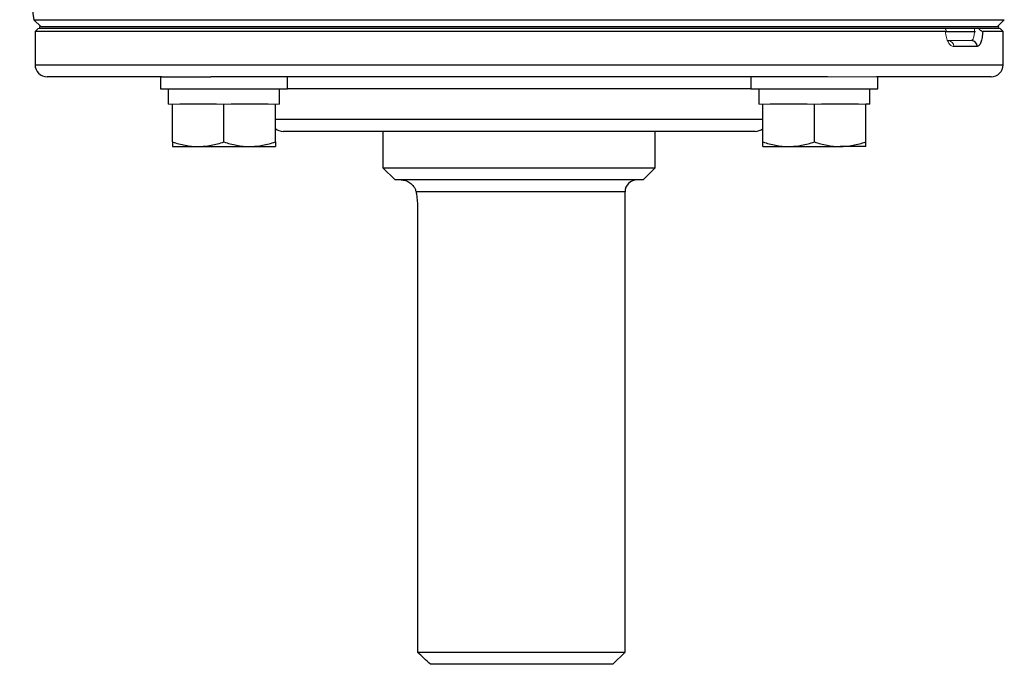
# Model space of a CAD drawing. Units: inches. Extents: x -55.5 to 44.5, y -24.7 to 32.9.
# Drawn here: x 12 to 18.4, y -24.7 to -20.5 of the extents above; entities that cross this region are included whole.
import ezdxf

# ---------------------------------------------------------------- set-up
doc = ezdxf.new("R2010")
doc.units = ezdxf.units.IN
doc.header["$MEASUREMENT"] = 0

msp = doc.modelspace()

# ---------------------------------------------------------------- linework, layer by layer
at = {"color": 7, "linetype": 'Continuous', "lineweight": 25}
for p, q in [((12.0541, -20.5344), (12.1008, -20.5811)), ((12.0541, -20.5344), (18.368, -20.5344)), ((18.3213, -20.5811), (18.368, -20.5344)), ((12.0811, -20.591), (12.0614, -20.6107)), ((12.0614, -20.6107), (12.0614, -20.8272)), ((17.9847, -20.6107), (12.0614, -20.6107)), ((18.332, -20.5811), (12.09, -20.5811)), ((18.332, -20.591), (12.09, -20.591)), ((17.9899, -20.6107), (18.1809, -20.6107)), ((18.3606, -20.6107), (18.2275, -20.6107)), ((18.3606, -20.6107), (18.341, -20.591)), ((18.3606, -20.8272), (18.3606, -20.6107)), ((18.1913, -20.7091), (18.0388, -20.7091)), ((12.8855, -20.906), (12.1402, -20.906)), ((12.8768, -20.906), (12.8768, -20.9847)), ((12.8855, -20.906), (13.2055, -20.906)), ((17.2166, -20.906), (13.2055, -20.906)), ((13.7035, -20.9847), (13.7035, -20.906)), ((16.7185, -20.906), (16.7185, -20.9847)), ((18.2819, -20.906), (17.5365, -20.906)), ((17.5453, -20.9847), (17.5453, -20.906)), ((12.8768, -20.9847), (13.7035, -20.9847)), ((12.928, -20.9847), (12.928, -21.0831)), ((13.6524, -21.0831), (13.6524, -20.9847)), ((16.7185, -20.9847), (17.5453, -20.9847)), ((16.7697, -20.9847), (16.7697, -21.0831)), ((17.4941, -21.0831), (17.4941, -20.9847)), ((12.9555, -21.3288), (12.9555, -21.0831)), ((13.2429, -21.0831), (13.0028, -21.0831)), ((13.2902, -21.3288), (13.2902, -21.0831)), ((13.5775, -21.0831), (13.3375, -21.0831)), ((13.6248, -21.3288), (13.6248, -21.0831)), ((16.7973, -21.3288), (16.7973, -21.0831)), ((17.0846, -21.0831), (16.8446, -21.0831)), ((17.1319, -21.3288), (17.1319, -21.0831)), ((17.4193, -21.0831), (17.1792, -21.0831)), ((17.4666, -21.3288), (17.4666, -21.0831)), ((17.4941, -21.0831), (17.4666, -21.0831)), ((16.2968, -21.2603), (13.6756, -21.2603)), ((14.3252, -21.2603), (14.3252, -21.4965)), ((16.0969, -21.4965), (16.0969, -21.2603)), ((16.7465, -21.2603), (16.2968, -21.2603)), ((12.9555, -21.3587), (13.1228, -21.3587)), ((13.1228, -21.3587), (13.4575, -21.3587)), ((13.4575, -21.3587), (13.6248, -21.3587)), ((16.7973, -21.3587), (16.9646, -21.3587)), ((16.9646, -21.3587), (17.2992, -21.3587)), ((17.4666, -21.3587), (17.2992, -21.3587)), ((14.3252, -21.4965), (14.404, -21.5752)), ((14.3252, -21.4965), (16.0969, -21.4965)), ((16.0181, -21.5752), (16.0969, -21.4965)), ((16.0181, -21.5752), (14.404, -21.5752)), ((15.9, -24.6461), (15.9, -21.654)), ((14.5508, -21.7721), (14.5508, -24.6461)), ((14.5508, -24.6461), (15.9, -24.6461)), ((15.8213, -24.7248), (15.9, -24.6461)), ((15.8213, -24.7248), (14.6334, -24.7248))]:
    msp.add_line(p, q, dxfattribs=at)
at = {"color": 144, "linetype": 'Continuous', "lineweight": 18}
for p, q in [((12.0811, -20.591), (17.9826, -20.591)), ((12.09, -20.591), (12.09, -20.5811)), ((18.1991, -20.591), (18.341, -20.591)), ((18.332, -20.591), (18.332, -20.5811)), ((18.0034, -20.6697), (18.1541, -20.6697)), ((17.2166, -20.906), (17.5365, -20.906)), ((12.9555, -21.0831), (12.928, -21.0831)), ((13.0028, -21.0831), (12.9555, -21.0831)), ((13.2902, -21.0831), (13.2429, -21.0831)), ((13.3375, -21.0831), (13.2902, -21.0831)), ((13.6248, -21.0831), (13.5775, -21.0831)), ((13.6524, -21.0831), (13.6248, -21.0831)), ((16.7973, -21.0831), (16.7697, -21.0831)), ((16.8446, -21.0831), (16.7973, -21.0831)), ((17.1319, -21.0831), (17.0846, -21.0831)), ((17.1792, -21.0831), (17.1319, -21.0831)), ((17.4666, -21.0831), (17.4193, -21.0831))]:
    msp.add_line(p, q, dxfattribs=at)
at = {"color": 8, "linetype": 'Continuous', "lineweight": 25}
for p, q in [((12.0614, -20.8272), (17.4381, -20.8272)), ((17.4381, -20.8272), (18.3606, -20.8272)), ((16.3524, -20.9847), (13.7035, -20.9847)), ((16.7185, -20.9847), (16.3524, -20.9847)), ((13.6248, -21.1815), (16.3524, -21.1815)), ((16.3524, -21.1815), (16.7973, -21.1815)), ((15.9, -21.654), (14.5403, -21.654))]:
    msp.add_line(p, q, dxfattribs=at)
at = {"color": 7, "linetype": 'Continuous', "lineweight": 25}
for centre, radius, start, end in [((43.1706, -15.6599), 31.4961, 187.7385, 188.90325), ((18.153, -20.7081), 0.0384, 358.46169, 88.37428), ((12.1402, -20.8272), 0.0787, 180, 270), ((18.2819, -20.8272), 0.0787, 270, 0), ((13.6756, -21.1815), 0.0787, 229.82053, 270), ((16.7465, -21.1815), 0.0787, 270, 310.17947), ((15.9788, -21.654), 0.0787, 90, 180)]:
    msp.add_arc(centre, radius, start, end, dxfattribs=at)
at = {"color": 144, "linetype": 'Continuous', "lineweight": 18}
msp.add_arc((18.0013, -20.7072), 0.0375, 357.08385, 86.75157, dxfattribs=at)
for points, knots in [([(17.9847, -20.6107), (17.9865, -20.6107), (17.9878, -20.6101), (17.9892, -20.608), (17.9893, -20.6064), (17.9882, -20.6008), (17.9857, -20.596), (17.9826, -20.591)], [0, 0, 0, 0, 0.25, 0.25, 0.5, 0.5, 1, 1, 1, 1]), ([(18.0388, -20.7091), (18.0326, -20.7091), (18.0265, -20.7067), (18.0145, -20.6973), (18.009, -20.6904), (18.0015, -20.677), (17.9992, -20.6721), (17.995, -20.6615), (17.9931, -20.6558), (17.9897, -20.6437), (17.9884, -20.6374), (17.9861, -20.6244), (17.9852, -20.6176), (17.9847, -20.6107)], [0, 0, 0, 0, 0.25, 0.25, 0.5, 0.5, 0.625, 0.625, 0.75, 0.75, 0.875, 0.875, 1, 1, 1, 1]), ([(18.1541, -20.6697), (18.1556, -20.6697), (18.1571, -20.6692), (18.16, -20.6672), (18.1614, -20.6657), (18.164, -20.6618), (18.1652, -20.6594), (18.1674, -20.6537), (18.1685, -20.6504), (18.1713, -20.6395), (18.1728, -20.6308), (18.1747, -20.6118), (18.1752, -20.6014), (18.1752, -20.591)], [0, 0, 0, 0, 0.125, 0.125, 0.25, 0.25, 0.375, 0.375, 0.5, 0.5, 0.75, 0.75, 1, 1, 1, 1])]:
    msp.add_open_spline(points, degree=3, knots=knots, dxfattribs=at)
at = {"color": 7, "linetype": 'Continuous', "lineweight": 25}
for points, knots in [([(18.2275, -20.6107), (18.2272, -20.6176), (18.2266, -20.6244), (18.2253, -20.6374), (18.2244, -20.6437), (18.2224, -20.6558), (18.2212, -20.6615), (18.2185, -20.6721), (18.217, -20.677), (18.2122, -20.6904), (18.2085, -20.6973), (18.2002, -20.7067), (18.1959, -20.7091), (18.1913, -20.7091)], [0, 0, 0, 0, 0.125, 0.125, 0.25, 0.25, 0.375, 0.375, 0.5, 0.5, 0.75, 0.75, 1, 1, 1, 1]), ([(18.1991, -20.591), (18.202, -20.5935), (18.2047, -20.5959), (18.2103, -20.6005), (18.213, -20.6026), (18.2182, -20.6064), (18.2207, -20.608), (18.2248, -20.6101), (18.2264, -20.6107), (18.2275, -20.6107)], [0, 0, 0, 0, 0.25, 0.25, 0.5, 0.5, 0.75, 0.75, 1, 1, 1, 1]), ([(12.9555, -21.3288), (12.9829, -21.3379), (13.0105, -21.3455), (13.0662, -21.3559), (13.0943, -21.3587), (13.1228, -21.3587)], [0, 0, 0, 0, 0.5, 0.5, 1, 1, 1, 1]), ([(12.9555, -21.3288), (12.9555, -21.3379), (12.9555, -21.3455), (12.9555, -21.3559), (12.9555, -21.3587), (12.9555, -21.3587)], [0, 0, 0, 0, 0.5, 0.5, 1, 1, 1, 1]), ([(13.1228, -21.3587), (13.137, -21.3587), (13.1513, -21.358), (13.1795, -21.3553), (13.1935, -21.3532), (13.2353, -21.3454), (13.2629, -21.3379), (13.2902, -21.3288)], [0, 0, 0, 0, 0.25, 0.25, 0.5, 0.5, 1, 1, 1, 1]), ([(13.2902, -21.3288), (13.3175, -21.3379), (13.3451, -21.3455), (13.4008, -21.3559), (13.429, -21.3587), (13.4575, -21.3587)], [0, 0, 0, 0, 0.5, 0.5, 1, 1, 1, 1]), ([(13.4575, -21.3587), (13.4717, -21.3587), (13.4859, -21.358), (13.5142, -21.3553), (13.5282, -21.3532), (13.57, -21.3454), (13.5975, -21.3379), (13.6248, -21.3288)], [0, 0, 0, 0, 0.25, 0.25, 0.5, 0.5, 1, 1, 1, 1]), ([(13.6248, -21.3288), (13.6248, -21.3379), (13.6248, -21.3455), (13.6248, -21.3559), (13.6248, -21.3587), (13.6248, -21.3587)], [0, 0, 0, 0, 0.5, 0.5, 1, 1, 1, 1]), ([(16.7973, -21.3288), (16.8246, -21.3379), (16.8522, -21.3455), (16.9079, -21.3559), (16.9361, -21.3587), (16.9646, -21.3587)], [0, 0, 0, 0, 0.5, 0.5, 1, 1, 1, 1]), ([(16.7973, -21.3587), (16.7973, -21.3587), (16.7973, -21.3558), (16.7973, -21.3453), (16.7973, -21.3378), (16.7973, -21.3288)], [0, 0, 0, 0, 0.5, 0.5, 1, 1, 1, 1]), ([(16.9646, -21.3587), (16.9788, -21.3587), (16.9931, -21.358), (17.0213, -21.3553), (17.0353, -21.3532), (17.0771, -21.3454), (17.1046, -21.3379), (17.1319, -21.3288)], [0, 0, 0, 0, 0.25, 0.25, 0.5, 0.5, 1, 1, 1, 1]), ([(17.1319, -21.3288), (17.1593, -21.3379), (17.1869, -21.3455), (17.2426, -21.3559), (17.2707, -21.3587), (17.2992, -21.3587)], [0, 0, 0, 0, 0.5, 0.5, 1, 1, 1, 1]), ([(17.2992, -21.3587), (17.3134, -21.3587), (17.3277, -21.358), (17.3559, -21.3553), (17.3699, -21.3532), (17.4117, -21.3454), (17.4393, -21.3379), (17.4666, -21.3288)], [0, 0, 0, 0, 0.25, 0.25, 0.5, 0.5, 1, 1, 1, 1]), ([(17.4666, -21.3587), (17.4666, -21.3587), (17.4666, -21.3558), (17.4666, -21.3453), (17.4666, -21.3378), (17.4666, -21.3288)], [0, 0, 0, 0, 0.5, 0.5, 1, 1, 1, 1]), ([(14.4433, -21.5752), (14.4479, -21.5752), (14.4527, -21.5757), (14.4622, -21.5773), (14.4669, -21.5785), (14.4812, -21.5832), (14.4908, -21.588), (14.5088, -21.6007), (14.5173, -21.6086), (14.5283, -21.6235), (14.5315, -21.6289), (14.5369, -21.6406), (14.5391, -21.647), (14.5403, -21.654)], [0, 0, 0, 0, 0.125, 0.125, 0.25, 0.25, 0.5, 0.5, 0.75, 0.75, 0.875, 0.875, 1, 1, 1, 1]), ([(14.5403, -21.654), (14.5418, -21.6624), (14.5432, -21.6714), (14.5458, -21.69), (14.5469, -21.6997), (14.5488, -21.7197), (14.5495, -21.7301), (14.5505, -21.751), (14.5508, -21.7615), (14.5508, -21.7721)], [0, 0, 0, 0, 0.25, 0.25, 0.5, 0.5, 0.75, 0.75, 1, 1, 1, 1])]:
    msp.add_open_spline(points, degree=3, knots=knots, dxfattribs=at)
msp.add_open_spline([(14.6334, -24.7248), (14.6058, -24.6987), (14.5783, -24.6724), (14.5508, -24.6461)], degree=3, dxfattribs=at)

doc.saveas('drawing.dxf')
